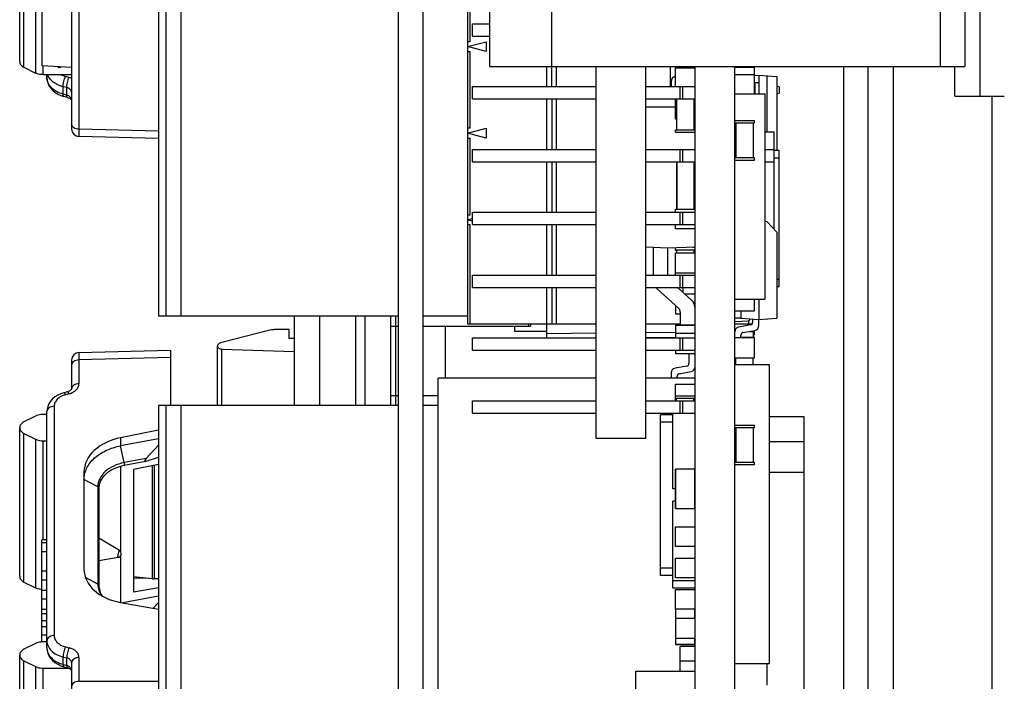
# Paper-space layout 'MCAD-FC-C2-IP21-WITH-DISCONNECT_1_2' of a CAD drawing. Units: millimetres. Extents: x 0 to 420, y 0 to 297.
# Drawn here: x 57 to 65, y 200 to 205 of the extents above; entities that cross this region are included whole.
import ezdxf

# ---------------------------------------------------------------- set-up
doc = ezdxf.new("R2010")
doc.units = ezdxf.units.MM
doc.header["$LTSCALE"] = 23.1
doc.layers.get('0').update_dxf_attribs({"linetype": 'CONTINUOUS'})
for name, color, linetype in [('CHAMFERS', 7, 'CONTINUOUS'), ('DRAFTS', 7, 'CONTINUOUS'), ('ROUNDS', 7, 'CONTINUOUS')]:
    doc.layers.add(name, color=color, linetype=linetype)

psp = doc.layouts.new('MCAD-FC-C2-IP21-WITH-DISCONNECT_1_2')

# ---------------------------------------------------------------- linework, layer by layer
at = {"color": 7, "linetype": 'CONTINUOUS'}
for p, q in [((57.6987, 211.1164), (57.6987, 202.5564)), ((57.7587, 211.1164), (57.7587, 202.5564)), ((57.8787, 211.1164), (57.8787, 202.5564)), ((56.5765, 204.6161), (56.5765, 205.8182)), ((60.1987, 205.4364), (60.1987, 202.4964)), ((60.3787, 204.5764), (60.3787, 205.1964)), ((60.2387, 204.8221), (60.2387, 204.9221)), ((60.2387, 204.9221), (60.3787, 204.9221)), ((60.2387, 204.8221), (60.3787, 204.8221)), ((60.1987, 204.7364), (60.3487, 204.7766)), ((60.2187, 204.7764), (60.1987, 204.7764)), ((60.3487, 204.6962), (60.1987, 204.7364)), ((60.3487, 204.7766), (60.3487, 204.6962)), ((60.1987, 204.6964), (60.2187, 204.6964)), ((60.3787, 204.5764), (60.8787, 204.5764)), ((60.8387, 204.4141), (60.8387, 204.5764)), ((60.9187, 204.4141), (60.9187, 204.5764)), ((61.2387, 201.5701), (61.2387, 204.5764)), ((61.6387, 201.5701), (61.6387, 204.5764)), ((61.8787, 204.4141), (61.8787, 204.5644)), ((61.8787, 204.5644), (62.0387, 204.5644)), ((61.8887, 204.5764), (61.8887, 204.5644)), ((61.9887, 204.5764), (61.9887, 204.5644)), ((62.0387, 180.7364), (62.0387, 204.5764)), ((62.3587, 180.7364), (62.3587, 204.5764)), ((62.3587, 204.5695), (62.5187, 204.5695)), ((62.5187, 204.3543), (62.5187, 204.5764)), ((63.4387, 180.7364), (63.4387, 204.5764)), ((64.1387, 204.3364), (64.1387, 204.5764)), ((61.8787, 204.4951), (61.8767, 204.4948)), ((62.5187, 204.5085), (62.3587, 204.5085)), ((62.5537, 204.507), (62.5537, 204.3543)), ((60.2387, 204.3141), (60.2387, 204.4141)), ((60.2387, 204.4141), (61.2387, 204.4141)), ((61.6387, 204.4141), (62.0387, 204.4141)), ((61.8437, 204.4554), (61.8437, 204.4141)), ((61.9387, 204.3141), (61.9387, 204.4141)), ((62.5537, 204.444), (62.5187, 204.444)), ((62.7187, 204.4128), (62.6987, 204.4181)), ((62.7187, 204.4128), (62.7187, 204.36)), ((60.2387, 204.3141), (61.2387, 204.3141)), ((60.8387, 203.9061), (60.8387, 204.3141)), ((60.9187, 203.9061), (60.9187, 204.3141)), ((61.6387, 204.3141), (62.0387, 204.3141)), ((61.8787, 204.1504), (61.8787, 204.3104)), ((61.8787, 204.3104), (61.8887, 204.3104)), ((61.8887, 204.3141), (61.8887, 204.065)), ((62.0287, 204.3141), (62.0287, 204.065)), ((62.0287, 204.3104), (62.0387, 204.3104)), ((62.3587, 204.3543), (62.6026, 204.3543)), ((62.6026, 204.3543), (62.6026, 202.6942)), ((62.6987, 204.3546), (62.7187, 204.36)), ((64.1387, 204.3364), (64.5387, 204.3364)), ((61.8887, 204.1504), (61.8787, 204.1504)), ((62.0387, 204.1504), (62.0287, 204.1504)), ((60.1987, 204.0364), (60.3487, 204.0766)), ((60.2187, 204.0764), (60.1987, 204.0764)), ((60.3487, 204.0766), (60.3487, 203.9962)), ((62.3587, 204.1395), (62.5187, 204.1395)), ((62.3587, 204.1195), (62.5187, 204.1195)), ((62.3687, 204.1195), (62.3687, 203.8395)), ((62.5087, 204.1195), (62.5087, 203.8395)), ((62.5187, 204.1195), (62.5187, 204.1395)), ((60.3487, 203.9962), (60.1987, 204.0364)), ((60.1987, 203.9964), (60.2187, 203.9964)), ((61.8787, 204.045), (61.8787, 204.065)), ((61.8787, 204.065), (62.0387, 204.065)), ((61.8787, 204.045), (62.0387, 204.045)), ((62.6026, 204.0475), (62.6788, 204.0475)), ((62.6788, 203.259), (62.6788, 204.0475)), ((60.2387, 203.8061), (60.2387, 203.9061)), ((60.2387, 203.9061), (61.2387, 203.9061)), ((61.6387, 203.9061), (62.0387, 203.9061)), ((61.9387, 203.8061), (61.9387, 203.9061)), ((62.3587, 203.8395), (62.5187, 203.8395)), ((62.5187, 203.8195), (62.5187, 203.8395)), ((62.6026, 203.9045), (62.6788, 203.9045)), ((62.7188, 203.8965), (62.6788, 203.8965)), ((62.7188, 202.7965), (62.7188, 203.8965)), ((60.2387, 203.8061), (61.2387, 203.8061)), ((60.8387, 203.3981), (60.8387, 203.8061)), ((60.9187, 203.3981), (60.9187, 203.8061)), ((61.6387, 203.8061), (62.0387, 203.8061)), ((62.3587, 203.8195), (62.5187, 203.8195)), ((62.6026, 203.8045), (62.6788, 203.8045)), ((60.1987, 203.3764), (60.2187, 203.3764)), ((60.2387, 203.2981), (60.2387, 203.3981)), ((60.2387, 203.3981), (61.2387, 203.3981)), ((61.6387, 203.3981), (62.0387, 203.3981)), ((61.8787, 203.3981), (61.8787, 203.4229)), ((61.8787, 203.4229), (62.0387, 203.4229)), ((61.9387, 203.2981), (61.9387, 203.3981)), ((60.1987, 203.3364), (60.2387, 203.3471)), ((60.2387, 203.3257), (60.1987, 203.3364)), ((60.2187, 203.2964), (60.1987, 203.2964)), ((60.2387, 203.2981), (61.2387, 203.2981)), ((60.3487, 203.2962), (60.3415, 203.2981)), ((60.3487, 203.2981), (60.3487, 203.2962)), ((60.8387, 202.8901), (60.8387, 203.2981)), ((60.9187, 202.8901), (60.9187, 203.2981)), ((61.6387, 203.2981), (62.0387, 203.2981)), ((61.8787, 203.2629), (61.8787, 203.2981)), ((62.0387, 203.2629), (61.8787, 203.2629)), ((62.0191, 203.1152), (62.0387, 203.1152)), ((62.0226, 203.1153), (62.0387, 203.1153)), ((62.0287, 203.1155), (62.0287, 203.1153)), ((61.8787, 203.0902), (61.8787, 203.1103)), ((61.8787, 203.0952), (62.0387, 203.0952)), ((61.8787, 203.0902), (61.8887, 203.0902)), ((61.8787, 202.8901), (61.8787, 203.0673)), ((62.0387, 203.0673), (61.8787, 203.0673)), ((61.8887, 203.0952), (61.8887, 203.0673)), ((62.0287, 203.0952), (62.0287, 203.0673)), ((62.0287, 203.0902), (62.0387, 203.0902)), ((60.2387, 202.7901), (60.2387, 202.8901)), ((60.2387, 202.8901), (61.2387, 202.8901)), ((61.6387, 202.8901), (62.0387, 202.8901)), ((61.8787, 202.9073), (62.0387, 202.9073)), ((61.9387, 202.7901), (61.9387, 202.8901)), ((62.6987, 202.7965), (62.7188, 202.7965)), ((60.2387, 202.7901), (61.2387, 202.7901)), ((60.8387, 202.4964), (60.8387, 202.7901)), ((60.9187, 202.4964), (60.9187, 202.7901)), ((61.6387, 202.7901), (62.0387, 202.7901)), ((62.0387, 202.7356), (61.9569, 202.7356)), ((61.8787, 202.6446), (61.8787, 202.5756)), ((62.3587, 202.6942), (62.6026, 202.6942)), ((62.5187, 202.601), (62.5187, 202.6942)), ((61.8787, 202.5756), (61.9187, 202.5756)), ((62.3587, 202.601), (62.5187, 202.601)), ((59.6387, 202.5564), (57.6987, 202.5564)), ((58.7965, 202.5564), (58.7965, 201.8364)), ((59.2948, 201.8364), (59.2948, 202.5564)), ((60.1987, 202.5564), (59.8387, 202.5564)), ((60.1987, 202.4964), (61.2387, 202.4964)), ((60.7085, 202.4964), (60.7085, 202.4764)), ((61.6387, 202.4964), (61.9187, 202.4964)), ((61.8787, 202.4816), (61.8787, 202.3821)), ((62.0387, 202.4816), (61.8787, 202.4816)), ((61.9187, 202.4882), (62.0387, 202.4882)), ((62.3587, 202.5451), (62.4087, 202.5451)), ((62.4692, 202.5172), (62.3587, 202.5127)), ((62.3587, 202.495), (62.4999, 202.495)), ((62.4872, 202.4867), (62.3918, 202.4699)), ((62.4692, 202.5172), (62.4692, 202.495)), ((62.5037, 202.5343), (62.5037, 202.5064)), ((62.5537, 202.4813), (62.5537, 202.5299)), ((58.7565, 202.3779), (58.7565, 202.4486)), ((59.6187, 201.9164), (59.6187, 202.4764)), ((60.5787, 202.4764), (60.5787, 202.4364)), ((60.5787, 202.4364), (60.8387, 202.4364)), ((60.6916, 202.4764), (60.7085, 202.4764)), ((62.0387, 202.4171), (61.8787, 202.4171)), ((62.3587, 202.4549), (62.3675, 202.4549)), ((62.4087, 202.3815), (62.4087, 202.4053)), ((62.4253, 202.425), (62.5207, 202.4419)), ((62.4812, 202.4349), (62.5187, 202.4349)), ((62.5087, 202.4349), (62.5087, 202.3889)), ((62.5087, 202.4295), (62.5187, 202.4295)), ((62.5087, 202.4095), (62.5187, 202.4095)), ((62.5187, 202.4349), (62.5187, 202.4415)), ((62.5187, 202.4095), (62.5187, 202.4295)), ((58.7965, 202.3779), (58.7565, 202.3779)), ((60.2387, 202.2821), (60.2387, 202.3821)), ((60.2387, 202.3821), (61.2387, 202.3821)), ((61.6387, 202.3821), (62.0387, 202.3821)), ((61.9387, 202.2821), (61.9387, 202.3821)), ((62.5187, 202.3815), (62.3587, 202.3815)), ((62.4087, 202.3889), (62.5187, 202.3889)), ((62.5187, 202.2215), (62.5187, 202.3889)), ((60.2387, 202.2821), (61.2387, 202.2821)), ((61.6387, 202.2821), (62.0387, 202.2821)), ((61.8787, 202.2821), (61.8787, 202.2571)), ((61.8787, 202.2571), (62.0387, 202.2571)), ((61.9887, 202.2571), (61.9887, 202.1742)), ((62.3587, 202.2215), (62.5187, 202.2215)), ((62.3587, 202.1679), (62.6381, 202.1679)), ((62.3687, 202.1679), (62.3687, 202.2215)), ((62.5087, 202.1679), (62.5087, 202.2215)), ((62.6381, 202.1679), (62.6381, 199.7499)), ((61.8437, 202.0983), (61.8437, 202.0562)), ((61.9722, 202.1545), (61.8767, 202.1377)), ((61.9102, 202.0928), (62.0056, 202.1096)), ((59.961, 199.5162), (59.961, 202.0562)), ((61.2387, 202.0562), (59.961, 202.0562)), ((62.0387, 202.0562), (61.6387, 202.0562)), ((61.8787, 201.8741), (61.8787, 202.0092)), ((61.8787, 202.0092), (62.0387, 202.0092)), ((61.8937, 202.0562), (61.8937, 202.0731)), ((60.2387, 201.7741), (60.2387, 201.8741)), ((60.2387, 201.8741), (61.2387, 201.8741)), ((61.6387, 201.8741), (62.0387, 201.8741)), ((62.0387, 201.9114), (61.8787, 201.9114)), ((62.0387, 201.8914), (61.8787, 201.8914)), ((61.8887, 201.8741), (61.8887, 201.8914)), ((61.9387, 201.7741), (61.9387, 201.8741)), ((62.0287, 201.8741), (62.0287, 201.8914)), ((57.6987, 201.8364), (57.6987, 193.2764)), ((59.6387, 201.8364), (57.6987, 201.8364)), ((57.7587, 201.8364), (57.7587, 193.2764)), ((57.8787, 201.8364), (57.8787, 193.2764)), ((59.961, 201.8364), (59.8387, 201.8364)), ((60.2387, 201.7741), (61.2387, 201.7741)), ((61.6387, 201.7741), (62.0387, 201.7741)), ((61.8587, 201.7613), (61.7587, 201.7613)), ((61.8587, 201.1613), (61.8587, 201.7741)), ((62.6381, 201.7458), (62.9175, 201.7458)), ((62.9175, 201.7458), (62.9175, 197.2458)), ((56.5765, 200.4546), (56.5765, 201.6567)), ((62.3587, 201.6777), (62.5187, 201.6777)), ((62.3587, 201.6577), (62.5187, 201.6577)), ((62.3687, 201.6577), (62.3687, 201.3777)), ((62.5087, 201.6577), (62.5087, 201.3777)), ((62.5187, 201.6577), (62.5187, 201.6777)), ((57.6987, 201.5674), (57.393, 201.5095)), ((61.6387, 201.5701), (61.2387, 201.5701)), ((62.6381, 201.5458), (62.9175, 201.5458)), ((57.5981, 201.407), (57.6987, 201.5158)), ((57.5948, 201.3835), (57.4226, 201.3508)), ((57.5981, 201.3844), (57.5948, 201.3835)), ((57.5981, 201.3844), (57.6987, 201.4178)), ((62.3587, 201.3777), (62.5187, 201.3777)), ((62.5187, 201.3577), (62.5187, 201.3777)), ((62.3587, 201.3577), (62.5187, 201.3577)), ((62.6381, 201.2958), (62.9175, 201.2958)), ((57.2165, 201.1656), (57.2165, 200.38)), ((61.8787, 201.1613), (61.8587, 201.1613)), ((61.8587, 200.4213), (61.8587, 201.0613)), ((61.8787, 201.0613), (61.8587, 201.0613)), ((61.8787, 200.696), (61.8787, 200.856)), ((61.8787, 200.856), (62.0387, 200.856)), ((56.7565, 199.9239), (56.7565, 200.7502)), ((56.7965, 200.7502), (56.7565, 200.7502)), ((56.7965, 200.7494), (56.7565, 200.7494)), ((57.383, 200.6625), (57.2165, 200.7629)), ((56.7965, 200.7251), (56.7565, 200.7251)), ((56.7965, 200.6527), (56.7565, 200.6527)), ((62.0387, 200.696), (61.8787, 200.696)), ((57.3726, 200.6073), (57.2165, 200.5808)), ((61.8787, 200.442), (61.8787, 200.602)), ((61.8787, 200.602), (62.0387, 200.602)), ((56.7965, 200.4962), (56.7565, 200.4962)), ((56.7965, 200.4242), (56.7565, 200.4242)), ((61.8587, 200.4613), (61.7587, 200.4613)), ((62.0387, 200.442), (61.8787, 200.442)), ((56.7965, 200.3407), (56.7565, 200.3407)), ((61.8787, 200.188), (61.8787, 200.348)), ((61.8787, 200.348), (62.0387, 200.348)), ((56.7965, 200.2695), (56.7565, 200.2695)), ((57.6987, 200.2946), (57.4108, 200.2401)), ((56.7965, 200.187), (56.7565, 200.187)), ((57.6559, 200.1967), (57.6987, 200.243)), ((62.0387, 200.188), (61.8787, 200.188)), ((56.7965, 200.1522), (56.7565, 200.1522)), ((56.7965, 200.0935), (56.7565, 200.0935)), ((61.8787, 200.1143), (61.8787, 199.9543)), ((62.0387, 200.1143), (61.8787, 200.1143)), ((56.7965, 200.0464), (56.7565, 200.0464)), ((56.7965, 199.9781), (56.7565, 199.9781)), ((61.8787, 199.9543), (62.0387, 199.9543)), ((61.9187, 199.6881), (61.9187, 199.8881)), ((62.0387, 199.8881), (61.9187, 199.8881)), ((56.5765, 198.6161), (56.5765, 199.8182)), ((62.0387, 199.7681), (61.9187, 199.7681)), ((62.3587, 199.7499), (62.6381, 199.7499)), ((62.6178, 199.7499), (62.6178, 199.5741)), ((61.5587, 198.4481), (61.5587, 199.6881)), ((61.5587, 199.6881), (62.0387, 199.6881))]:
    psp.add_line(p, q, dxfattribs=at)
at = {"color": 9, "linetype": 'CONTINUOUS'}
for p, q in [((56.6106, 204.5698), (56.6106, 205.7719)), ((60.8787, 204.4141), (60.8787, 205.4364)), ((64.3426, 204.3364), (64.3426, 205.4364)), ((60.2187, 204.7764), (60.2187, 205.3964)), ((60.2187, 204.0764), (60.2187, 204.6964)), ((63.2387, 204.5764), (63.2387, 182.9364)), ((61.9187, 204.3141), (61.9187, 204.4141)), ((62.5207, 204.444), (62.5207, 204.3543)), ((60.8787, 204.3141), (60.8787, 203.9061)), ((64.4387, 204.3364), (64.4387, 167.2764)), ((60.2187, 203.3764), (60.2187, 203.9964)), ((61.9187, 203.8061), (61.9187, 203.9061)), ((62.6788, 203.8365), (62.7188, 203.8365)), ((60.8787, 203.8061), (60.8787, 203.3981)), ((61.9187, 203.2981), (61.9187, 203.3981)), ((60.2187, 202.4964), (60.2187, 203.2964)), ((60.8787, 203.2981), (60.8787, 202.8901)), ((61.9187, 202.7901), (61.9187, 202.8901)), ((62.6987, 202.8565), (62.7188, 202.8565)), ((60.8787, 202.7901), (60.8787, 202.4964)), ((61.9387, 202.7901), (61.9387, 202.7522)), ((59.0044, 201.8364), (59.0044, 202.5564)), ((59.6191, 202.4764), (59.6191, 202.5564)), ((60.0187, 202.0562), (60.0187, 202.4764)), ((61.9187, 202.2821), (61.9187, 202.3821)), ((59.6191, 201.8364), (59.6191, 201.9164)), ((61.9187, 201.7741), (61.9187, 201.8741)), ((56.6106, 200.4083), (56.6106, 201.6103)), ((57.422, 201.3736), (57.393, 201.5095)), ((57.5981, 201.407), (57.422, 201.3736)), ((57.393, 201.3438), (57.393, 200.6527)), ((57.2085, 201.1769), (57.0965, 201.2363)), ((57.2085, 201.1769), (57.2085, 200.3913)), ((57.393, 200.621), (57.393, 200.2432)), ((57.2085, 200.3913), (57.1087, 200.4443)), ((56.6106, 198.5698), (56.6106, 199.7719))]:
    psp.add_line(p, q, dxfattribs=at)
at = {"color": 3, "linetype": 'CONTINUOUS'}
for p, q in [((59.3708, 201.8364), (59.3708, 202.5564)), ((59.5787, 201.8364), (59.5787, 202.5564)), ((60.6916, 202.4964), (60.6916, 202.4764)), ((59.5787, 202.4764), (59.6387, 202.4764)), ((59.8387, 202.4764), (60.6916, 202.4764)), ((59.5787, 201.9164), (59.6387, 201.9164)), ((59.8387, 201.9164), (59.961, 201.9164))]:
    psp.add_line(p, q, dxfattribs=at)
at = {"color": 7, "linetype": 'CONTINUOUS'}
for centre, radius, start, end in [((61.8837, 204.4554), 0.04, 100, 180), ((61.6181, 203.2283), 1.1091, 320.11973, 321.37379), ((62.4837, 202.5064), 0.02, 280, 360), ((62.5137, 202.4813), 0.04, 280, 360), ((62.3987, 202.4305), 0.04, 100, 180), ((62.4287, 202.4053), 0.02, 100, 180), ((61.9687, 202.1742), 0.02, 280, 360), ((61.8837, 202.0983), 0.04, 100, 180), ((61.9137, 202.0731), 0.02, 100, 180), ((61.9987, 202.149), 0.04, 280, 360), ((57.3675, 200.6369), 0.03, 279.63015, 58.91275)]:
    psp.add_arc(centre, radius, start, end, dxfattribs=at)
psp.add_ellipse((57.6151, 201.4077), major_axis=(0.0274, 0.0229), ratio=0.313859, start_param=1.956894, end_param=3.652171, dxfattribs=at)
for points, knots in [([(56.5765, 204.6161), (56.5765, 204.6116), (56.5782, 204.6022), (56.5852, 204.5892), (56.5963, 204.578), (56.6056, 204.5723), (56.6106, 204.5698)], [0, 0, 0, 0, 0.225689, 0.463278, 0.720599, 1, 1, 1, 1]), ([(56.6106, 201.703), (56.6056, 201.7005), (56.5963, 201.6947), (56.5852, 201.6835), (56.5782, 201.6706), (56.5765, 201.6612), (56.5765, 201.6567)], [0, 0, 0, 0, 0.279401, 0.536722, 0.774311, 1, 1, 1, 1]), ([(56.5765, 201.6567), (56.5765, 201.6521), (56.5782, 201.6427), (56.5852, 201.6298), (56.5963, 201.6186), (56.6056, 201.6128), (56.6106, 201.6103)], [0, 0, 0, 0, 0.225689, 0.463278, 0.720599, 1, 1, 1, 1]), ([(57.0965, 201.2363), (57.0965, 201.2518), (57.1002, 201.2832), (57.1165, 201.3286), (57.143, 201.3714), (57.1789, 201.4103), (57.2232, 201.4445), (57.293, 201.4834), (57.3522, 201.5018), (57.393, 201.5095)], [0, 0, 0, 0, 0.106546, 0.215823, 0.330105, 0.450884, 0.578797, 0.713685, 1, 1, 1, 1]), ([(57.4226, 201.3508), (57.3938, 201.3454), (57.34, 201.3287), (57.2725, 201.2861), (57.234, 201.2379), (57.219, 201.1965), (57.2165, 201.1757), (57.2165, 201.1656)], [0, 0, 0, 0, 0.294259, 0.560301, 0.792124, 0.897893, 1, 1, 1, 1]), ([(56.5765, 200.4546), (56.5765, 200.45), (56.5782, 200.4406), (56.5852, 200.4277), (56.5963, 200.4165), (56.6056, 200.4107), (56.6106, 200.4083)], [0, 0, 0, 0, 0.225689, 0.463278, 0.720599, 1, 1, 1, 1]), ([(57.2165, 200.38), (57.2165, 200.3652), (57.222, 200.3343), (57.237, 200.3069), (57.2464, 200.2941)], [0, 0, 0, 0, 0.482782, 1, 1, 1, 1]), ([(56.6106, 199.8645), (56.6056, 199.862), (56.5963, 199.8563), (56.5852, 199.8451), (56.5782, 199.8321), (56.5765, 199.8227), (56.5765, 199.8182)], [0, 0, 0, 0, 0.279401, 0.536722, 0.774311, 1, 1, 1, 1]), ([(56.5765, 199.8182), (56.5765, 199.8136), (56.5782, 199.8042), (56.5852, 199.7913), (56.5963, 199.7801), (56.6056, 199.7744), (56.6106, 199.7719)], [0, 0, 0, 0, 0.225689, 0.463278, 0.720599, 1, 1, 1, 1])]:
    psp.add_open_spline(points, degree=3, knots=knots, dxfattribs=at)
at = {"color": 9, "linetype": 'CONTINUOUS'}
for points, knots in [([(57.422, 201.3736), (57.3926, 201.368), (57.3372, 201.3508), (57.2674, 201.3063), (57.2272, 201.2552), (57.2112, 201.2107), (57.2085, 201.188), (57.2085, 201.1769)], [0, 0, 0, 0, 0.286831, 0.549356, 0.783788, 0.893262, 1, 1, 1, 1]), ([(57.4226, 201.3508), (57.4229, 201.3509), (57.4235, 201.3516), (57.424, 201.354), (57.4241, 201.3588), (57.4235, 201.3657), (57.4226, 201.3709), (57.422, 201.3736)], [0, 0, 0, 0, 0.038222, 0.103146, 0.323986, 0.640374, 1, 1, 1, 1]), ([(57.2165, 201.1656), (57.2165, 201.1678), (57.2148, 201.1727), (57.2108, 201.1757), (57.2085, 201.1769)], [0, 0, 0, 0, 0.46345, 1, 1, 1, 1]), ([(57.383, 200.6625), (57.3828, 200.6627), (57.3821, 200.6628), (57.3812, 200.662), (57.3802, 200.6608), (57.3792, 200.6591), (57.3782, 200.6567), (57.3766, 200.6527), (57.3748, 200.6468), (57.3729, 200.639), (57.371, 200.6285), (57.3702, 200.6207), (57.3702, 200.6157)], [0, 0, 0, 0, 0.015717, 0.036441, 0.066837, 0.107869, 0.159257, 0.220112, 0.365092, 0.530392, 0.701349, 1, 1, 1, 1]), ([(57.3726, 200.6073), (57.3717, 200.6071), (57.3705, 200.6095), (57.3703, 200.6122), (57.3702, 200.6145), (57.3702, 200.6157)], [0, 0, 0, 0, 0.292887, 0.594032, 1, 1, 1, 1]), ([(57.2165, 200.38), (57.2165, 200.3822), (57.2148, 200.387), (57.2108, 200.3901), (57.2085, 200.3913)], [0, 0, 0, 0, 0.46345, 1, 1, 1, 1]), ([(57.2085, 200.3913), (57.2085, 200.3748), (57.2145, 200.3408), (57.2311, 200.3107), (57.2414, 200.2968)], [0, 0, 0, 0, 0.487033, 1, 1, 1, 1])]:
    psp.add_open_spline(points, degree=3, knots=knots, dxfattribs=at)
at = {"layer": 'CHAMFERS', "color": 7, "linetype": 'CONTINUOUS'}
for p, q in [((62.5537, 204.507), (62.6987, 204.4943)), ((62.619, 204.5012), (62.619, 204.0475)), ((62.6987, 204.4943), (62.6987, 203.8965)), ((61.8787, 204.2482), (61.6387, 204.2482)), ((62.6026, 203.3256), (62.619, 203.3242)), ((62.6987, 203.2372), (62.619, 203.3242)), ((62.6987, 203.2372), (62.6987, 202.5426)), ((61.8187, 203.1082), (61.6387, 203.1145)), ((57.6203, 200.4372), (57.4965, 200.4403))]:
    psp.add_line(p, q, dxfattribs=at)
at = {"layer": 'DRAFTS', "color": 7, "linetype": 'CONTINUOUS'}
for p, q in [((56.7565, 205.2677), (56.7565, 204.5811)), ((56.9965, 204.5681), (56.7565, 204.5811)), ((61.8387, 204.4141), (61.8387, 204.5764)), ((62.5187, 204.5039), (62.5537, 204.507)), ((62.0387, 203.1159), (61.8187, 203.1082)), ((61.6987, 203.1124), (61.6987, 202.8901)), ((61.8187, 202.8901), (61.8187, 203.1082)), ((62.5537, 202.6942), (62.5537, 202.5299)), ((62.4087, 202.601), (62.4087, 202.5426)), ((62.4087, 202.5426), (62.5537, 202.5299)), ((62.5537, 202.5299), (62.6987, 202.5426)), ((57.6987, 201.6369), (57.393, 201.5752)), ((57.0965, 201.2984), (57.0965, 200.5128)), ((57.6987, 201.3581), (57.4965, 201.3175)), ((57.4965, 201.3175), (57.4965, 200.3266)), ((57.6987, 200.3625), (57.4965, 200.3266)), ((57.393, 200.2432), (57.6987, 200.1891))]:
    psp.add_line(p, q, dxfattribs=at)
at = {"layer": 'DRAFTS', "color": 9, "linetype": 'CONTINUOUS'}
psp.add_line((57.393, 201.5752), (57.393, 201.5095), dxfattribs=at)
at = {"layer": 'DRAFTS', "color": 7, "linetype": 'CONTINUOUS'}
for centre, start_param, end_param in [((57.4965, 201.3033), 1.815153, 3.12415), ((57.4965, 200.5177), 3.12415, 4.433147)]:
    psp.add_ellipse(centre, major_axis=(0.3999, 0.0099), ratio=0.706891, start_param=start_param, end_param=end_param, dxfattribs=at)
at = {"layer": 'ROUNDS', "color": 7, "linetype": 'CONTINUOUS'}
for p, q in [((56.9965, 205.7562), (56.9965, 204.0701)), ((64.2187, 205.1964), (64.2187, 204.5764)), ((59.8387, 183.3364), (59.8387, 205.1364)), ((56.6106, 204.5698), (56.7054, 204.5228)), ((56.8823, 204.5743), (56.8931, 204.5685)), ((60.8787, 204.5764), (64.2187, 204.5764)), ((56.7628, 204.51), (56.9965, 204.51)), ((56.7965, 204.4863), (56.7965, 204.51)), ((56.9619, 204.3264), (56.933, 204.3342)), ((57.6987, 203.9942), (57.055, 204.0101)), ((61.8887, 203.8061), (61.8887, 203.4229)), ((62.0287, 203.8061), (62.0287, 203.4229)), ((61.7314, 202.7784), (61.9056, 202.6201)), ((62.006, 202.691), (61.897, 202.7901)), ((61.9187, 202.5905), (61.9187, 202.4882)), ((60.8387, 202.3821), (60.8387, 202.4964)), ((58.6, 202.4444), (58.2004, 202.3416)), ((58.7565, 202.4486), (58.6341, 202.4486)), ((61.8787, 202.385), (61.6387, 202.3829)), ((57.7965, 202.281), (57.055, 202.2626)), ((57.7965, 202.2809), (57.7965, 201.8364)), ((58.1765, 201.8364), (58.1765, 202.3175)), ((58.211, 202.2918), (58.7965, 202.2711)), ((56.9965, 202.2027), (56.9965, 201.9691)), ((56.9619, 201.9463), (56.933, 201.9385)), ((56.7965, 201.7627), (56.7628, 201.7627)), ((56.7965, 199.8758), (56.7965, 201.7865)), ((61.7587, 200.4613), (61.7587, 201.7613)), ((61.8587, 201.7613), (61.7587, 201.7613)), ((56.7054, 201.7499), (56.6106, 201.703)), ((56.6106, 201.6103), (56.7054, 201.5634)), ((56.7628, 201.5506), (56.7965, 201.5506)), ((61.8787, 201.3201), (61.8787, 201.0041)), ((62.0367, 201.3221), (61.8807, 201.3221)), ((61.8807, 201.0021), (62.0367, 201.0021)), ((56.6106, 200.4083), (56.7054, 200.3613)), ((57.6491, 200.4342), (57.4965, 200.4503)), ((57.6987, 200.4334), (57.664, 200.4334)), ((61.8587, 200.3613), (61.8587, 200.4213)), ((61.8587, 200.3613), (62.0387, 200.3613)), ((61.8787, 200.188), (61.8787, 200.1143)), ((61.8787, 199.9543), (61.8787, 199.9068)), ((56.7054, 199.9115), (56.6106, 199.8645)), ((56.7965, 199.9243), (56.7628, 199.9243)), ((61.8807, 199.9048), (62.0367, 199.9048)), ((56.6106, 199.7719), (56.7054, 199.7249)), ((56.7628, 199.7121), (56.9737, 199.7121)), ((56.9331, 199.724), (56.962, 199.7163)), ((56.9965, 199.7562), (56.9965, 198.0701))]:
    psp.add_line(p, q, dxfattribs=at)
at = {"layer": 'ROUNDS', "color": 9, "linetype": 'CONTINUOUS'}
for p, q in [((56.7054, 205.7249), (56.7054, 204.5228)), ((57.0555, 205.3232), (57.0555, 204.0687)), ((64.0187, 205.1964), (64.0187, 204.5764)), ((56.7628, 204.5808), (56.7628, 204.51)), ((56.8931, 204.5685), (56.8931, 204.5737)), ((56.9765, 204.4873), (56.9476, 204.4945)), ((56.9281, 204.3523), (56.9281, 204.4123)), ((56.957, 204.4052), (56.9281, 204.4123)), ((56.957, 204.3445), (56.957, 204.4052)), ((56.957, 204.3445), (56.9281, 204.3523)), ((57.0555, 204.0687), (57.055, 204.0101)), ((57.6987, 204.0528), (57.0555, 204.0687)), ((61.8907, 203.8061), (61.8907, 203.4229)), ((62.0267, 203.8061), (62.0267, 203.4229)), ((61.2387, 202.4194), (60.8387, 202.4159)), ((61.8787, 202.425), (61.6387, 202.4229)), ((57.055, 202.2626), (57.0555, 202.2041)), ((58.211, 201.8364), (58.211, 202.2918)), ((57.7965, 202.2224), (57.0555, 202.2041)), ((57.0555, 202.2041), (57.0555, 202.0115)), ((56.9765, 201.9308), (56.9476, 201.923)), ((56.8555, 201.8289), (56.8555, 199.9763)), ((61.8587, 201.7013), (61.7587, 201.7013)), ((56.7054, 201.5634), (56.7054, 200.3613)), ((56.7628, 201.5506), (56.7628, 200.7502)), ((57.6491, 201.3481), (57.6491, 200.4342)), ((57.664, 201.3511), (57.664, 200.4334)), ((62.0367, 201.3201), (61.8787, 201.3201)), ((61.8807, 201.0021), (61.8807, 201.3221)), ((62.0367, 201.0021), (62.0367, 201.3221)), ((61.8787, 201.0041), (62.0367, 201.0041)), ((61.8587, 200.5213), (61.7587, 200.5213)), ((61.8587, 200.4213), (62.0387, 200.4213)), ((61.8807, 200.188), (61.8807, 200.1143)), ((62.0367, 200.1143), (62.0367, 200.188)), ((61.8807, 199.9543), (61.8807, 199.9048)), ((62.0367, 199.9048), (62.0367, 199.9543)), ((56.9476, 199.8844), (56.9765, 199.8773)), ((61.8787, 199.9068), (62.0367, 199.9068)), ((56.9281, 199.7421), (56.9281, 199.8021)), ((56.9281, 199.8021), (56.957, 199.795)), ((56.957, 199.7344), (56.957, 199.795)), ((57.0555, 199.7986), (57.0555, 199.606)), ((56.7054, 199.7249), (56.7054, 198.5228)), ((56.7628, 199.7121), (56.7628, 199.2929)), ((56.9281, 199.7421), (56.957, 199.7344)), ((57.0555, 199.606), (57.6987, 199.606))]:
    psp.add_line(p, q, dxfattribs=at)
at = {"layer": 'ROUNDS', "color": 3, "linetype": 'CONTINUOUS'}
for p, q in [((59.6387, 183.3364), (59.6387, 205.1364)), ((63.6387, 204.5764), (63.6387, 165.7864))]:
    psp.add_line(p, q, dxfattribs=at)
at = {"layer": 'ROUNDS', "color": 7, "linetype": 'CONTINUOUS'}
for points in [[(56.7965, 204.4863), (56.7981, 204.466), (56.8035, 204.4442), (56.8126, 204.4231), (56.8254, 204.403), (56.8419, 204.3844), (56.8617, 204.3677), (56.8845, 204.3534), (56.9095, 204.3419), (56.933, 204.3342)], [(56.9619, 204.3264), (56.9698, 204.3239), (56.9785, 204.3201), (56.9854, 204.316), (56.9907, 204.3118), (56.9942, 204.308), (56.996, 204.3052), (56.9965, 204.3038), (56.9965, 204.3036)], [(56.933, 201.9385), (56.9095, 201.9309), (56.8845, 201.9194), (56.8617, 201.9051), (56.8419, 201.8884), (56.8254, 201.8698), (56.8126, 201.8497), (56.8035, 201.8286), (56.7981, 201.8068), (56.7965, 201.7865)], [(56.9965, 201.9692), (56.9965, 201.9689), (56.996, 201.9676), (56.9942, 201.9648), (56.9907, 201.9609), (56.9854, 201.9568), (56.9785, 201.9526), (56.9698, 201.9488), (56.9619, 201.9463)], [(56.7965, 199.8758), (56.7982, 199.8549), (56.8036, 199.8333), (56.8128, 199.8123), (56.8256, 199.7924), (56.842, 199.7739), (56.8618, 199.7573), (56.8845, 199.7432), (56.9094, 199.7317), (56.9331, 199.724)], [(56.962, 199.7163), (56.9699, 199.7138), (56.9786, 199.71), (56.9855, 199.7059), (56.9908, 199.7017), (56.9943, 199.6979), (56.996, 199.6951), (56.9965, 199.6939), (56.9965, 199.6938)]]:
    psp.add_lwpolyline(points, dxfattribs=at)
for centre, radius, start, end in [((57.0565, 204.0701), 0.06, 180, 268.58593), ((61.7987, 202.8524), 0.1, 218.60976, 227.72631), ((61.9387, 202.617), 0.1, 0, 47.72631), ((61.8787, 202.5905), 0.04, 0, 47.72631), ((57.0565, 202.2027), 0.06, 91.41407, 180), ((61.8807, 201.3201), 0.002, 90, 180), ((61.8807, 201.0041), 0.002, 180, 270), ((57.664, 200.5741), 0.1407, 263.95599, 270.00627), ((61.8807, 199.9068), 0.002, 180, 270)]:
    psp.add_arc(centre, radius, start, end, dxfattribs=at)
for points, knots in [([(56.913, 204.5727), (56.9114, 204.5695), (56.9038, 204.5656), (56.8963, 204.5668), (56.8931, 204.5685)], [0, 0, 0, 0, 0.495869, 1, 1, 1, 1]), ([(56.7628, 204.51), (56.7577, 204.51), (56.7381, 204.5111), (56.7185, 204.5164), (56.7054, 204.5228)], [0, 0, 0, 0, 0.258015, 1, 1, 1, 1]), ([(58.6341, 202.4486), (58.6312, 202.4486), (58.6197, 202.4483), (58.6083, 202.4465), (58.6, 202.4444)], [0, 0, 0, 0, 0.252599, 1, 1, 1, 1]), ([(58.2004, 202.3416), (58.1971, 202.3408), (58.1908, 202.3384), (58.183, 202.3328), (58.1778, 202.3257), (58.1765, 202.3201), (58.1765, 202.3175)], [0, 0, 0, 0, 0.285987, 0.547402, 0.782511, 1, 1, 1, 1]), ([(58.1765, 202.3175), (58.1765, 202.3142), (58.1786, 202.3072), (58.1865, 202.2989), (58.1978, 202.2935), (58.2065, 202.292), (58.211, 202.2918)], [0, 0, 0, 0, 0.21038, 0.445309, 0.711815, 1, 1, 1, 1]), ([(56.7628, 201.7627), (56.7577, 201.7627), (56.7381, 201.7617), (56.7185, 201.7564), (56.7054, 201.7499)], [0, 0, 0, 0, 0.258015, 1, 1, 1, 1]), ([(56.7054, 201.5634), (56.7097, 201.5613), (56.7279, 201.5537), (56.7479, 201.5506), (56.7628, 201.5506)], [0, 0, 0, 0, 0.240991, 1, 1, 1, 1]), ([(56.7565, 200.3487), (56.752, 200.3489), (56.7344, 200.3505), (56.7171, 200.3555), (56.7054, 200.3613)], [0, 0, 0, 0, 0.258089, 1, 1, 1, 1]), ([(56.7628, 199.9243), (56.7577, 199.9243), (56.7381, 199.9232), (56.7185, 199.918), (56.7054, 199.9115)], [0, 0, 0, 0, 0.258015, 1, 1, 1, 1]), ([(56.7054, 199.7249), (56.7097, 199.7228), (56.7279, 199.7152), (56.7479, 199.7121), (56.7628, 199.7121)], [0, 0, 0, 0, 0.240991, 1, 1, 1, 1])]:
    psp.add_open_spline(points, degree=3, knots=knots, dxfattribs=at)
at = {"layer": 'ROUNDS', "color": 9, "linetype": 'CONTINUOUS'}
for points, knots in [([(56.9281, 204.3523), (56.9096, 204.3572), (56.8751, 204.3706), (56.8321, 204.4017), (56.8035, 204.4412), (56.7965, 204.4718), (56.7965, 204.4863)], [0, 0, 0, 0, 0.285858, 0.547513, 0.782818, 1, 1, 1, 1]), ([(56.9281, 204.4123), (56.9132, 204.416), (56.885, 204.4258), (56.8479, 204.4479), (56.8192, 204.476), (56.8066, 204.4985), (56.8025, 204.51)], [0, 0, 0, 0, 0.278615, 0.539076, 0.778801, 1, 1, 1, 1]), ([(56.9476, 204.4945), (56.9441, 204.4953), (56.9303, 204.4992), (56.9171, 204.5047), (56.9078, 204.5099)], [0, 0, 0, 0, 0.257542, 1, 1, 1, 1]), ([(56.9281, 204.4123), (56.928, 204.4187), (56.9291, 204.4327), (56.9331, 204.454), (56.9392, 204.4751), (56.9446, 204.4885), (56.9476, 204.4945)], [0, 0, 0, 0, 0.226609, 0.493749, 0.764167, 1, 1, 1, 1]), ([(56.957, 204.4052), (56.9569, 204.4116), (56.9581, 204.4256), (56.9621, 204.4469), (56.9681, 204.468), (56.9735, 204.4814), (56.9765, 204.4873)], [0, 0, 0, 0, 0.226609, 0.493749, 0.764167, 1, 1, 1, 1]), ([(56.9966, 204.4808), (56.995, 204.4815), (56.9885, 204.484), (56.9817, 204.4861), (56.9765, 204.4873)], [0, 0, 0, 0, 0.246221, 1, 1, 1, 1]), ([(56.9965, 204.366), (56.9965, 204.3704), (56.9945, 204.3795), (56.9859, 204.3912), (56.9729, 204.4002), (56.9626, 204.4039), (56.957, 204.4052)], [0, 0, 0, 0, 0.219106, 0.453983, 0.714495, 1, 1, 1, 1]), ([(56.933, 204.3342), (56.9309, 204.3348), (56.9289, 204.3395), (56.9282, 204.3456), (56.9281, 204.3499), (56.9281, 204.3523)], [0, 0, 0, 0, 0.339783, 0.628945, 1, 1, 1, 1]), ([(56.9965, 204.3037), (56.9965, 204.308), (56.9944, 204.3172), (56.9858, 204.3292), (56.973, 204.3388), (56.9626, 204.3429), (56.957, 204.3445)], [0, 0, 0, 0, 0.216631, 0.45228, 0.714336, 1, 1, 1, 1]), ([(56.9619, 204.3264), (56.9598, 204.327), (56.9579, 204.3317), (56.9571, 204.3378), (56.957, 204.3421), (56.957, 204.3445)], [0, 0, 0, 0, 0.339804, 0.628963, 1, 1, 1, 1]), ([(57.0555, 204.0687), (57.0478, 204.0688), (57.0331, 204.0709), (57.0138, 204.0799), (57.0001, 204.0936), (56.9965, 204.1056), (56.9965, 204.1111)], [0, 0, 0, 0, 0.288064, 0.555137, 0.790224, 1, 1, 1, 1]), ([(57.0555, 202.2041), (57.0478, 202.204), (57.0331, 202.2018), (57.0138, 202.1929), (57.0001, 202.1791), (56.9965, 202.1672), (56.9965, 202.1617)], [0, 0, 0, 0, 0.288064, 0.555137, 0.790224, 1, 1, 1, 1]), ([(56.9765, 201.9308), (56.9876, 201.9338), (57.0084, 201.9419), (57.0341, 201.9607), (57.0513, 201.9845), (57.0555, 202.0028), (57.0555, 202.0115)], [0, 0, 0, 0, 0.285808, 0.547564, 0.782953, 1, 1, 1, 1]), ([(57.0555, 202.0115), (57.0478, 202.0115), (57.0331, 202.0093), (57.0138, 202.0004), (57.0001, 201.9866), (56.9965, 201.9747), (56.9965, 201.9692)], [0, 0, 0, 0, 0.288041, 0.555112, 0.790217, 1, 1, 1, 1]), ([(56.9476, 201.923), (56.9346, 201.9195), (56.9105, 201.9101), (56.8804, 201.8882), (56.8604, 201.8605), (56.8555, 201.8391), (56.8555, 201.8289)], [0, 0, 0, 0, 0.285812, 0.547563, 0.78295, 1, 1, 1, 1]), ([(56.9476, 201.923), (56.9463, 201.9255), (56.9438, 201.9298), (56.9398, 201.9354), (56.9354, 201.9392), (56.933, 201.9385)], [0, 0, 0, 0, 0.374524, 0.666299, 1, 1, 1, 1]), ([(56.9765, 201.9308), (56.9753, 201.9333), (56.9728, 201.9376), (56.9687, 201.9432), (56.9643, 201.947), (56.9619, 201.9463)], [0, 0, 0, 0, 0.374533, 0.66631, 1, 1, 1, 1]), ([(56.8555, 201.8289), (56.8478, 201.8288), (56.8331, 201.8266), (56.8138, 201.8177), (56.8001, 201.8039), (56.7965, 201.792), (56.7965, 201.7865)], [0, 0, 0, 0, 0.28806, 0.555133, 0.790223, 1, 1, 1, 1]), ([(56.8555, 199.9763), (56.8478, 199.9762), (56.8331, 199.9741), (56.8138, 199.9651), (56.8001, 199.9514), (56.7965, 199.9395), (56.7965, 199.9339)], [0, 0, 0, 0, 0.288064, 0.555137, 0.790224, 1, 1, 1, 1]), ([(56.7965, 199.9339), (56.7965, 199.9194), (56.8034, 199.889), (56.8321, 199.8499), (56.8751, 199.8195), (56.9097, 199.8067), (56.9281, 199.8021)], [0, 0, 0, 0, 0.217818, 0.452748, 0.713946, 1, 1, 1, 1]), ([(56.8555, 199.9763), (56.8555, 199.9662), (56.8603, 199.9449), (56.8804, 199.9176), (56.9105, 199.8964), (56.9347, 199.8876), (56.9476, 199.8844)], [0, 0, 0, 0, 0.217958, 0.452808, 0.713908, 1, 1, 1, 1]), ([(56.7965, 199.8758), (56.7965, 199.8613), (56.8035, 199.8308), (56.8321, 199.7914), (56.8751, 199.7603), (56.9096, 199.747), (56.9281, 199.7421)], [0, 0, 0, 0, 0.216948, 0.45215, 0.713891, 1, 1, 1, 1]), ([(56.9476, 199.8844), (56.9445, 199.8785), (56.9392, 199.8651), (56.9331, 199.844), (56.9291, 199.8226), (56.928, 199.8086), (56.9281, 199.8021)], [0, 0, 0, 0, 0.235518, 0.505915, 0.773208, 1, 1, 1, 1]), ([(56.9765, 199.8773), (56.9735, 199.8714), (56.9681, 199.858), (56.962, 199.8369), (56.958, 199.8155), (56.9569, 199.8015), (56.957, 199.795)], [0, 0, 0, 0, 0.235518, 0.505915, 0.773208, 1, 1, 1, 1]), ([(57.0555, 199.7986), (57.0555, 199.8073), (57.0513, 199.8255), (57.0341, 199.8489), (57.0083, 199.8671), (56.9876, 199.8746), (56.9765, 199.8773)], [0, 0, 0, 0, 0.217955, 0.452808, 0.713911, 1, 1, 1, 1]), ([(56.9965, 199.7562), (56.9965, 199.7605), (56.9945, 199.7696), (56.9859, 199.7812), (56.9729, 199.7901), (56.9626, 199.7938), (56.957, 199.795)], [0, 0, 0, 0, 0.218446, 0.453022, 0.713772, 1, 1, 1, 1]), ([(57.0555, 199.7986), (57.0478, 199.7985), (57.0331, 199.7963), (57.0138, 199.7874), (57.0001, 199.7736), (56.9965, 199.7617), (56.9965, 199.7562)], [0, 0, 0, 0, 0.288064, 0.555137, 0.790224, 1, 1, 1, 1]), ([(56.9281, 199.7421), (56.9281, 199.7397), (56.9282, 199.7354), (56.929, 199.7293), (56.931, 199.7246), (56.9331, 199.724)], [0, 0, 0, 0, 0.37073, 0.659755, 1, 1, 1, 1]), ([(56.957, 199.7344), (56.957, 199.732), (56.9571, 199.7276), (56.9579, 199.7215), (56.9599, 199.7168), (56.962, 199.7163)], [0, 0, 0, 0, 0.370713, 0.659734, 1, 1, 1, 1]), ([(56.9965, 199.6938), (56.9965, 199.6981), (56.9944, 199.7073), (56.9858, 199.7192), (56.973, 199.7287), (56.9626, 199.7328), (56.957, 199.7344)], [0, 0, 0, 0, 0.215958, 0.451316, 0.713619, 1, 1, 1, 1]), ([(57.0555, 199.606), (57.0478, 199.6059), (57.0331, 199.6038), (57.0138, 199.5949), (57.0001, 199.5811), (56.9965, 199.5692), (56.9965, 199.5636)], [0, 0, 0, 0, 0.288064, 0.555137, 0.790224, 1, 1, 1, 1])]:
    psp.add_open_spline(points, degree=3, knots=knots, dxfattribs=at)

doc.saveas('drawing.dxf')
